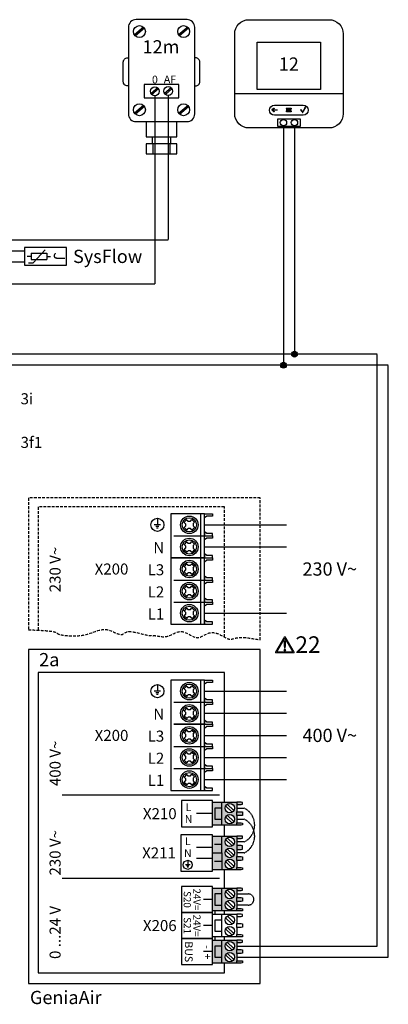
# Model space of a CAD drawing. Units: millimetres. Extents: x -7530 to 102509, y -13796 to 8248.
# Drawn here: x 79015 to 79412, y -2402 to -1342 of the extents above; entities that cross this region are included whole.
import ezdxf
from ezdxf.enums import TextEntityAlignment as Align

# ---------------------------------------------------------------- set-up
doc = ezdxf.new("R2010")
doc.units = ezdxf.units.MM
doc.linetypes.add('DASHED', pattern=[0.75, 0.5, -0.25])
for name, color, linetype in [('Vaillant_MSR_LTG', 8, 'DASHED'), ('VG_0_General', 7, 'Continuous'), ('VG_0_TEXT', 7, 'Continuous'), ('VG_H_TEXT', 7, 'Continuous'), ('VG_HEAT', 7, 'Continuous'), ('VG_MCT', 7, 'Continuous'), ('VG_MCT_LINE 230V 400V', 241, 'Continuous'), ('VG_MCT_LINE_eBUS', 8, 'DASHED'), ('VG_MCT_LINE_ELV', 7, 'DASHED'), ('VG_MCT_TEXT', 7, 'Continuous')]:
    doc.layers.add(name, color=color, linetype=linetype)
doc.styles.get("Standard").update_dxf_attribs({"font": 'arial.ttf'})

# ---------------------------------------------------------------- blocks, each defined once
blk = doc.blocks.new('warning_icon')
at = {"layer": 'VG_0_General'}
h = blk.add_hatch(color=1, dxfattribs=at)
h.dxf.hatch_style = 2
edge = h.paths.add_edge_path()
edge.add_spline(control_points=[(17.81, 0.68), (17.81, 0.68), (9.85, 14.46), (9.85, 14.46), (9.77, 14.59), (9.63, 14.67), (9.48, 14.67), (9.32, 14.67), (9.18, 14.59), (9.11, 14.46), (9.11, 14.46), (1.15, 0.68), (1.15, 0.68), (1.07, 0.55), (1.07, 0.38), (1.15, 0.25), (1.23, 0.12), (1.37, 0.03), (1.52, 0.03), (1.52, 0.03), (17.43, 0.03), (17.43, 0.03), (17.59, 0.03), (17.73, 0.12), (17.81, 0.25), (17.88, 0.38), (17.88, 0.55), (17.81, 0.68)], knot_values=[0, 0, 0, 0, 1, 1, 1, 2, 2, 2, 3, 3, 3, 4, 4, 4, 5, 5, 5, 6, 6, 6, 7, 7, 7, 8, 8, 8, 9, 9, 9, 9], degree=3, periodic=0)
h.paths.add_polyline_path([(2.27, 0.89), (9.48, 13.38), (16.69, 0.89)])
h = blk.add_hatch(color=1, dxfattribs=at)
h.dxf.hatch_style = 2
edge = h.paths.add_edge_path()
edge.add_spline(control_points=[(8.77, 10.55), (8.77, 10.55), (8.77, 6.75), (8.77, 6.75), (8.77, 6.75), (9.06, 4.33), (9.06, 4.33), (9.06, 4.33), (9.9, 4.33), (9.9, 4.33), (9.9, 4.33), (10.2, 6.75), (10.2, 6.75), (10.2, 6.75), (10.2, 11.02), (10.2, 11.02), (10.2, 11.02), (9.24, 11.02), (9.24, 11.02), (8.95, 11.02), (8.77, 10.87), (8.77, 10.55)], knot_values=[0, 0, 0, 0, 1, 1, 1, 2, 2, 2, 3, 3, 3, 4, 4, 4, 5, 5, 5, 6, 6, 6, 7, 7, 7, 7], degree=3, periodic=0)
h = blk.add_hatch(color=1, dxfattribs=at)
h.dxf.hatch_style = 2
edge = h.paths.add_edge_path()
edge.add_spline(control_points=[(9.48, 3.45), (9.01, 3.45), (8.62, 3.04), (8.62, 2.57), (8.62, 2.1), (9.01, 1.71), (9.48, 1.71), (9.95, 1.71), (10.34, 2.1), (10.34, 2.57), (10.34, 3.04), (9.95, 3.45), (9.48, 3.45)], knot_values=[0, 0, 0, 0, 1, 1, 1, 2, 2, 2, 3, 3, 3, 4, 4, 4, 4], degree=3, periodic=0)
at = {"layer": 'VG_0_General', "color": 1, "lineweight": 0}
for p, q in [((2.27, 0.89), (9.48, 13.38)), ((9.48, 13.38), (16.69, 0.89)), ((16.69, 0.89), (2.27, 0.89))]:
    blk.add_line(p, q, dxfattribs=at)
for points in [[(9.11, 14.46), (9.11, 14.46), (1.15, 0.68), (1.15, 0.68)], [(9.24, 11.02), (8.95, 11.02), (8.77, 10.87), (8.77, 10.55)], [(8.77, 10.55), (8.77, 10.55), (8.77, 6.75), (8.77, 6.75)], [(10.2, 11.02), (10.2, 11.02), (9.24, 11.02), (9.24, 11.02)], [(17.81, 0.68), (17.81, 0.68), (9.85, 14.46), (9.85, 14.46)], [(10.2, 6.75), (10.2, 6.75), (10.2, 11.02), (10.2, 11.02)], [(1.52, 0.03), (1.52, 0.03), (17.43, 0.03), (17.43, 0.03)], [(8.77, 6.75), (8.77, 6.75), (9.06, 4.33), (9.06, 4.33)], [(9.06, 4.33), (9.06, 4.33), (9.9, 4.33), (9.9, 4.33)], [(9.9, 4.33), (9.9, 4.33), (10.2, 6.75), (10.2, 6.75)]]:
    blk.add_open_spline(points, degree=3, dxfattribs=at)
for points, knots in [([(9.85, 14.46), (9.77, 14.59), (9.63, 14.67), (9.48, 14.67), (9.32, 14.67), (9.18, 14.59), (9.11, 14.46)], [1, 1, 1, 1, 2, 2, 2, 3, 3, 3, 3]), ([(9.48, 3.45), (9.01, 3.45), (8.62, 3.04), (8.62, 2.57), (8.62, 2.1), (9.01, 1.71), (9.48, 1.71), (9.95, 1.71), (10.34, 2.1), (10.34, 2.57), (10.34, 3.04), (9.95, 3.45), (9.48, 3.45)], [0, 0, 0, 0, 1, 1, 1, 2, 2, 2, 3, 3, 3, 4, 4, 4, 4]), ([(17.43, 0.03), (17.59, 0.03), (17.73, 0.12), (17.81, 0.25), (17.88, 0.38), (17.88, 0.55), (17.81, 0.68)], [7, 7, 7, 7, 8, 8, 8, 9, 9, 9, 9])]:
    blk.add_open_spline(points, degree=3, knots=knots, dxfattribs=at)
at = {"layer": 'VG_0_General', "color": 136, "lineweight": 0, "true_color": 0x008776}
blk.add_open_spline([(1.15, 0.68), (1.07, 0.55), (1.07, 0.38), (1.15, 0.25), (1.23, 0.12), (1.37, 0.03), (1.52, 0.03)], degree=3, knots=[4, 4, 4, 4, 5, 5, 5, 6, 6, 6, 6], dxfattribs=at)
at = {"layer": 'VG_0_TEXT'}
blk.add_attdef('NR', (19.06, 0.03), '', height=15, dxfattribs=at)
blk = doc.blocks.new('aroTHERM mono electr outdoor')
at = {"layer": 'VG_0_General', "true_color": 0x136734}
h = blk.add_hatch(color=116, dxfattribs=at)
h.dxf.hatch_style = 1
h.paths.add_polyline_path([(175.24, 158.78), (168.91, 158.78), (168.91, 148.78), (175.24, 148.78)], flags=17)
h.paths.add_polyline_path([(175.24, 164.09), (166.66, 164.09), (166.66, 143.47), (175.24, 143.47), (175.24, 148.78), (168.91, 148.78), (168.91, 158.78), (175.24, 158.78)])
h.paths.add_polyline_path([(188.71, 161.98), (188.71, 164.09), (175.24, 164.09), (175.24, 158.78), (175.24, 143.47), (188.71, 143.47), (188.71, 145.58), (188.71, 151.98), (188.71, 155.58)])
h.paths.add_polyline_path([(186.67, 158.78, -1), (178.1, 158.78, -1)], flags=16)
h.paths.add_polyline_path([(186.67, 148.78, -1), (178.1, 148.78, -1)], flags=16)
h.paths.add_polyline_path([(193.82, 163.89), (192.8, 164.09), (188.71, 164.09), (188.71, 161.98), (192.8, 161.98), (193.82, 162.25)])
h.paths.add_polyline_path([(193.82, 155.31), (192.8, 155.58), (188.71, 155.58), (188.71, 151.98), (192.8, 151.98), (193.82, 152.25)])
h.paths.add_polyline_path([(193.82, 145.31), (192.8, 145.58), (188.71, 145.58), (188.71, 143.47), (192.8, 143.47), (193.82, 143.67)])
at = {"layer": 'VG_0_General'}
h = blk.add_hatch(color=134, dxfattribs=at)
h.dxf.hatch_style = 1
h.paths.add_polyline_path([(175.24, 118.23), (166.66, 118.23), (166.66, 102.91), (175.24, 102.91)])
h.paths.add_polyline_path([(175.24, 133.54), (166.66, 133.54), (166.66, 118.23), (175.24, 118.23)])
h.paths.add_polyline_path([(188.71, 125.03), (188.71, 131.43), (188.71, 133.54), (175.24, 133.54), (175.24, 118.23), (175.24, 102.91), (188.71, 102.91), (188.71, 105.03), (188.71, 111.43), (188.71, 115.03), (188.71, 121.43)])
h.paths.add_polyline_path([(178.1, 128.23, -1), (186.67, 128.23, -1)], flags=16)
h.paths.add_polyline_path([(186.67, 118.23, -1), (178.1, 118.23, -1)], flags=16)
h.paths.add_polyline_path([(186.67, 108.23, -1), (178.1, 108.23, -1)], flags=16)
h.paths.add_polyline_path([(193.82, 104.75), (192.8, 105.03), (188.71, 105.03), (188.71, 102.91), (192.8, 102.91), (193.82, 103.12)])
h.paths.add_polyline_path([(193.82, 114.76), (192.8, 115.03), (188.71, 115.03), (188.71, 111.43), (192.8, 111.43), (193.82, 111.69)])
h.paths.add_polyline_path([(193.82, 124.76), (192.8, 125.03), (188.71, 125.03), (188.71, 121.43), (192.8, 121.43), (193.82, 121.7)])
h.paths.add_polyline_path([(193.82, 133.34), (192.8, 133.54), (188.71, 133.54), (188.71, 131.43), (192.8, 131.43), (193.82, 131.7)])
h = blk.add_hatch(color=150, dxfattribs=at)
h.dxf.hatch_style = 1
h.paths.add_polyline_path([(175.24, 81.08), (168.91, 81.08), (168.91, 71.08), (175.24, 71.08)], flags=17)
h.paths.add_polyline_path([(175.24, 86.39), (166.66, 86.39), (166.66, 65.77), (175.24, 65.77), (175.24, 71.08), (168.91, 71.08), (168.91, 81.08), (175.24, 81.08)])
h.paths.add_polyline_path([(188.71, 84.28), (188.71, 86.39), (175.24, 86.39), (175.24, 81.08), (175.24, 65.77), (188.71, 65.77), (188.71, 67.88), (188.71, 74.28), (188.71, 77.88)])
h.paths.add_polyline_path([(186.67, 81.08, -1), (178.1, 81.08, -1)], flags=16)
h.paths.add_polyline_path([(186.67, 71.08, -1), (178.1, 71.08, -1)], flags=16)
h.paths.add_polyline_path([(193.82, 86.19), (192.8, 86.39), (188.71, 86.39), (188.71, 84.28), (192.8, 84.28), (193.82, 84.55)])
h.paths.add_polyline_path([(193.82, 77.61), (192.8, 77.88), (188.71, 77.88), (188.71, 74.28), (192.8, 74.28), (193.82, 74.55)])
h.paths.add_polyline_path([(193.82, 67.61), (192.8, 67.88), (188.71, 67.88), (188.71, 65.77), (192.8, 65.77), (193.82, 65.97)])
at = {"layer": 'VG_0_General', "true_color": 0xff7070}
h = blk.add_hatch(color=11, dxfattribs=at)
h.dxf.hatch_style = 1
h.paths.add_polyline_path([(175.24, 39.23), (166.66, 39.23), (166.66, 18.61), (175.24, 18.61), (175.24, 23.92), (168.91, 23.92), (168.91, 33.92), (175.24, 33.92)])
h.paths.add_polyline_path([(175.24, 33.92), (168.91, 33.92), (168.91, 23.92), (175.24, 23.92)], flags=17)
h.paths.add_polyline_path([(188.71, 30.72), (188.71, 37.12), (188.71, 39.23), (175.24, 39.23), (175.24, 18.61), (188.71, 18.61), (188.71, 20.72), (188.71, 27.12)])
h.paths.add_polyline_path([(178.1, 33.92, -1), (186.67, 33.92, -1)], flags=16)
h.paths.add_polyline_path([(186.67, 23.92, -1), (178.1, 23.92, -1)], flags=16)
h.paths.add_polyline_path([(193.82, 20.44), (192.8, 20.72), (188.71, 20.72), (188.71, 18.61), (192.8, 18.61), (193.82, 18.81)])
h.paths.add_polyline_path([(193.82, 30.45), (192.8, 30.72), (188.71, 30.72), (188.71, 27.12), (192.8, 27.12), (193.82, 27.39)])
h.paths.add_polyline_path([(193.82, 39.02), (192.8, 39.23), (188.71, 39.23), (188.71, 37.12), (192.8, 37.12), (193.82, 37.39)])
at = {"layer": 'VG_0_General', "linetype": 'Continuous'}
for p, q in [((30.58, 170.86), (173.17, 170.86)), ((30.58, 95.37), (173.17, 95.37))]:
    blk.add_line(p, q, dxfattribs=at)
at = {"layer": 'VG_0_General'}
blk.add_lwpolyline([(0, 0), (210.04, 0), (210.04, 302.47), (0, 302.47)], close=True, dxfattribs=at)
for points in [[(177.46, 164.09), (177.46, 281.59), (8.99, 281.59), (8.99, 9.65)], [(177.46, 133.54), (177.46, 143.47)], [(177.46, 86.39), (177.46, 102.91)], [(177.46, 62.81), (177.46, 65.77)], [(177.46, 39.23), (177.46, 42.19)], [(8.99, 9.65), (177.46, 9.65), (177.46, 18.61)]]:
    blk.add_lwpolyline(points, dxfattribs=at)
at = {"layer": 'VG_MCT', "color": 8, "ltscale": 5}
for p, q in [((116.8, 421.09), (116.8, 415.19)), ((143.33, 419.81), (141.08, 417.46)), ((142.42, 420.68), (144.6, 418.58)), ((146.78, 418.58), (148.16, 420)), ((148.16, 420), (150.49, 417.74)), ((119.75, 415.19), (113.85, 415.19)), ((118.27, 413.71), (115.32, 413.71)), ((117.54, 412.23), (116.06, 412.23)), ((140.16, 418.35), (142.37, 416.22)), ((141.03, 412.64), (142.37, 414.02)), ((143.36, 410.38), (141.03, 412.64)), ((142.37, 416.22), (142.37, 414.02)), ((143.36, 410.38), (144.73, 411.79)), ((144.6, 418.58), (146.78, 418.58)), ((146.94, 411.79), (144.73, 411.79)), ((146.94, 411.79), (149.11, 409.69)), ((150.45, 412.91), (148.2, 410.56)), ((149.15, 416.36), (150.49, 417.74)), ((149.15, 416.36), (149.15, 414.17)), ((149.15, 414.17), (151.36, 412.03)), ((151.25, 418.53), (151.25, 418.53)), ((131.61, 405.19), (159.48, 405.19)), ((140.16, 398.35), (142.37, 396.22)), ((141.03, 392.64), (142.37, 394.02)), ((143.36, 390.38), (141.03, 392.64)), ((143.33, 399.81), (141.08, 397.46)), ((142.37, 396.22), (142.37, 394.02)), ((142.42, 400.68), (144.6, 398.58)), ((144.6, 398.58), (146.78, 398.58)), ((146.78, 398.58), (148.16, 400)), ((148.16, 400), (150.49, 397.74)), ((150.45, 392.91), (148.2, 390.56)), ((149.15, 396.36), (150.49, 397.74)), ((149.15, 396.36), (149.15, 394.17)), ((149.15, 394.17), (151.36, 392.03)), ((151.25, 398.53), (151.25, 398.53)), ((143.36, 390.38), (144.73, 391.79)), ((146.94, 391.79), (144.73, 391.79)), ((146.94, 391.79), (149.11, 389.69)), ((161.56, 387.29), (159.48, 388.87)), ((140.16, 378.35), (142.37, 376.22)), ((143.33, 379.81), (141.08, 377.46)), ((142.37, 376.22), (142.37, 374.02)), ((142.42, 380.68), (144.6, 378.58)), ((144.6, 378.58), (146.78, 378.58)), ((146.78, 378.58), (148.16, 380)), ((148.16, 380), (150.49, 377.74)), ((149.15, 376.36), (150.49, 377.74)), ((149.15, 376.36), (149.15, 374.17)), ((151.25, 378.53), (151.25, 378.53)), ((141.03, 372.64), (142.37, 374.02)), ((143.36, 370.38), (141.03, 372.64)), ((143.36, 370.38), (144.73, 371.79)), ((146.94, 371.79), (144.73, 371.79)), ((146.94, 371.79), (149.11, 369.69)), ((150.45, 372.91), (148.2, 370.56)), ((149.15, 374.17), (151.36, 372.03)), ((131.61, 365.19), (159.48, 365.19)), ((140.16, 358.35), (142.37, 356.22)), ((143.33, 359.81), (141.08, 357.46)), ((142.42, 360.68), (144.6, 358.58)), ((144.6, 358.58), (146.78, 358.58)), ((146.78, 358.58), (148.16, 360)), ((148.16, 360), (150.49, 357.74)), ((149.15, 356.36), (150.49, 357.74)), ((151.25, 358.53), (151.25, 358.53)), ((141.03, 352.64), (142.37, 354.02)), ((143.36, 350.38), (141.03, 352.64)), ((142.37, 356.22), (142.37, 354.02)), ((143.36, 350.38), (144.73, 351.79)), ((146.94, 351.79), (144.73, 351.79)), ((146.94, 351.79), (149.11, 349.69)), ((150.45, 352.91), (148.2, 350.56)), ((149.15, 356.36), (149.15, 354.17)), ((149.15, 354.17), (151.36, 352.03)), ((131.61, 345.19), (159.48, 345.19)), ((143.33, 339.81), (141.08, 337.46)), ((142.42, 340.68), (144.6, 338.58)), ((146.78, 338.58), (148.16, 340)), ((148.16, 340), (150.49, 337.74)), ((140.16, 338.35), (142.37, 336.22)), ((141.03, 332.64), (142.37, 334.02)), ((143.36, 330.38), (141.03, 332.64)), ((142.37, 336.22), (142.37, 334.02)), ((143.36, 330.38), (144.73, 331.79)), ((144.6, 338.58), (146.78, 338.58)), ((146.94, 331.79), (144.73, 331.79)), ((146.94, 331.79), (149.11, 329.69)), ((150.45, 332.91), (148.2, 330.56)), ((149.15, 336.36), (150.49, 337.74)), ((149.15, 336.36), (149.15, 334.17)), ((149.15, 334.17), (151.36, 332.03)), ((151.25, 338.53), (151.25, 338.53)), ((161.56, 327.29), (159.48, 328.87))]:
    blk.add_line(p, q, dxfattribs=at)
at = {"layer": 'VG_MCT'}
for p, q in [((116.8, 270.53), (116.8, 264.63)), ((140.16, 267.79), (142.37, 265.66)), ((143.33, 269.25), (141.08, 266.91)), ((142.42, 270.13), (144.6, 268.02)), ((144.6, 268.02), (146.78, 268.02)), ((146.78, 268.02), (148.16, 269.44)), ((148.16, 269.44), (150.49, 267.19)), ((151.25, 267.97), (151.25, 267.97)), ((119.75, 264.63), (113.85, 264.63)), ((118.27, 263.15), (115.32, 263.15)), ((117.54, 261.68), (116.06, 261.68)), ((141.03, 262.08), (142.37, 263.46)), ((143.36, 259.82), (141.03, 262.08)), ((142.37, 265.66), (142.37, 263.46)), ((143.36, 259.82), (144.73, 261.23)), ((146.94, 261.23), (144.73, 261.23)), ((146.94, 261.23), (149.11, 259.14)), ((150.45, 262.35), (148.2, 260.01)), ((149.15, 265.8), (150.49, 267.19)), ((149.15, 265.8), (149.15, 263.61)), ((149.15, 263.61), (151.36, 261.47)), ((131.61, 254.63), (159.48, 254.63)), ((142.42, 250.13), (144.6, 248.02)), ((140.16, 247.79), (142.37, 245.66)), ((141.03, 242.08), (142.37, 243.46)), ((143.36, 239.82), (141.03, 242.08)), ((143.33, 249.25), (141.08, 246.91)), ((142.37, 245.66), (142.37, 243.46)), ((143.36, 239.82), (144.73, 241.23)), ((144.6, 248.02), (146.78, 248.02)), ((146.94, 241.23), (144.73, 241.23)), ((146.78, 248.02), (148.16, 249.44)), ((146.94, 241.23), (149.11, 239.14)), ((148.16, 249.44), (150.49, 247.19)), ((150.45, 242.35), (148.2, 240.01)), ((149.15, 245.8), (150.49, 247.19)), ((149.15, 245.8), (149.15, 243.61)), ((149.15, 243.61), (151.36, 241.47)), ((151.25, 247.97), (151.25, 247.97)), ((161.56, 236.74), (159.48, 238.31)), ((140.16, 227.79), (142.37, 225.66)), ((141.03, 222.08), (142.37, 223.46)), ((143.33, 229.25), (141.08, 226.91)), ((142.37, 225.66), (142.37, 223.46)), ((142.42, 230.13), (144.6, 228.02)), ((144.6, 228.02), (146.78, 228.02)), ((146.78, 228.02), (148.16, 229.44)), ((148.16, 229.44), (150.49, 227.19)), ((149.15, 225.8), (150.49, 227.19)), ((149.15, 225.8), (149.15, 223.61)), ((149.15, 223.61), (151.36, 221.47)), ((151.25, 227.97), (151.25, 227.97)), ((131.61, 214.63), (159.48, 214.63)), ((143.36, 219.82), (141.03, 222.08)), ((143.36, 219.82), (144.73, 221.23)), ((146.94, 221.23), (144.73, 221.23)), ((146.94, 221.23), (149.11, 219.14)), ((150.45, 222.35), (148.2, 220.01)), ((140.16, 207.79), (142.37, 205.66)), ((143.33, 209.25), (141.08, 206.91)), ((142.37, 205.66), (142.37, 203.46)), ((142.42, 210.13), (144.6, 208.02)), ((144.6, 208.02), (146.78, 208.02)), ((146.78, 208.02), (148.16, 209.44)), ((148.16, 209.44), (150.49, 207.19)), ((149.15, 205.8), (150.49, 207.19)), ((149.15, 205.8), (149.15, 203.61)), ((151.25, 207.97), (151.25, 207.97)), ((141.03, 202.08), (142.37, 203.46)), ((143.36, 199.82), (141.03, 202.08)), ((143.36, 199.82), (144.73, 201.23)), ((146.94, 201.23), (144.73, 201.23)), ((146.94, 201.23), (149.11, 199.14)), ((150.45, 202.35), (148.2, 200.01)), ((149.15, 203.61), (151.36, 201.47)), ((131.61, 194.63), (159.48, 194.63)), ((140.16, 187.79), (142.37, 185.66)), ((143.33, 189.25), (141.08, 186.91)), ((142.42, 190.13), (144.6, 188.02)), ((144.6, 188.02), (146.78, 188.02)), ((146.78, 188.02), (148.16, 189.44)), ((148.16, 189.44), (150.49, 187.19)), ((149.15, 185.8), (150.49, 187.19)), ((151.25, 187.97), (151.25, 187.97)), ((141.03, 182.08), (142.37, 183.46)), ((143.36, 179.82), (141.03, 182.08)), ((142.37, 185.66), (142.37, 183.46)), ((143.36, 179.82), (144.73, 181.23)), ((146.94, 181.23), (144.73, 181.23)), ((146.94, 181.23), (149.11, 179.14)), ((150.45, 182.35), (148.2, 180.01)), ((149.15, 185.8), (149.15, 183.61)), ((149.15, 183.61), (151.36, 181.47)), ((161.56, 176.74), (159.48, 178.31)), ((166.66, 164.09), (188.71, 164.09)), ((175.24, 143.47), (175.24, 164.09)), ((178.65, 160.89), (184.62, 155.12)), ((180.16, 162.45), (186.12, 156.68)), ((188.71, 161.98), (188.71, 155.58)), ((166.66, 153.78), (152.37, 153.78)), ((180.16, 152.45), (186.12, 146.68)), ((188.71, 151.98), (188.71, 145.58)), ((188.71, 143.47), (166.66, 143.47)), ((178.65, 150.89), (184.62, 145.12)), ((166.66, 133.54), (188.71, 133.54)), ((175.24, 125.88), (168.5, 125.88)), ((175.24, 118.23), (175.24, 133.54)), ((178.65, 130.34), (184.62, 124.57)), ((180.16, 131.89), (186.12, 126.12)), ((188.71, 131.43), (188.71, 125.03)), ((166.66, 123.23), (152.37, 123.23)), ((178.65, 120.34), (184.62, 114.57)), ((180.16, 121.89), (186.12, 116.12)), ((188.71, 121.43), (188.71, 115.03)), ((146.4, 107.47), (142.32, 107.47)), ((144.36, 111.56), (144.36, 107.47)), ((166.66, 113.23), (152.37, 113.23)), ((175.24, 110.57), (168.5, 110.57)), ((178.65, 110.34), (184.62, 104.57)), ((180.16, 111.89), (186.12, 106.12)), ((188.71, 111.43), (188.71, 105.03)), ((145.38, 106.45), (143.34, 106.45)), ((144.87, 105.43), (143.85, 105.43)), ((188.71, 102.91), (166.66, 102.91)), ((166.66, 86.39), (188.71, 86.39)), ((175.24, 65.77), (175.24, 86.39)), ((178.65, 83.19), (184.62, 77.42)), ((180.16, 84.75), (186.12, 78.98)), ((188.71, 84.28), (188.71, 77.88)), ((166.66, 76.08), (158.73, 76.08)), ((178.65, 73.19), (184.62, 67.42)), ((180.16, 74.75), (186.12, 68.98)), ((188.71, 74.28), (188.71, 67.88)), ((188.71, 65.77), (166.66, 65.77)), ((166.66, 62.81), (188.71, 62.81)), ((175.24, 42.19), (175.24, 62.81)), ((178.65, 59.61), (184.62, 53.84)), ((180.16, 61.17), (186.12, 55.4)), ((188.71, 60.7), (188.71, 54.3)), ((166.66, 52.5), (158.73, 52.5)), ((178.65, 49.61), (184.62, 43.84)), ((180.16, 51.17), (186.12, 45.4)), ((188.71, 50.7), (188.71, 44.3)), ((188.71, 42.19), (166.66, 42.19)), ((166.66, 39.23), (188.71, 39.23)), ((175.24, 18.61), (175.24, 39.23)), ((178.65, 36.03), (184.62, 30.26)), ((180.16, 37.59), (186.12, 31.81)), ((188.71, 37.12), (188.71, 30.72)), ((166.66, 28.92), (158.73, 28.92)), ((180.16, 27.59), (186.12, 21.81)), ((188.71, 27.12), (188.71, 20.72)), ((188.71, 18.61), (166.66, 18.61)), ((178.65, 26.03), (184.62, 20.26))]:
    blk.add_line(p, q, dxfattribs=at)
at = {"layer": 'VG_MCT', "color": 8, "linetype": 'DASHED', "ltscale": 5}
for points in [[(210.04, 311.12), (210.04, 439.48), (0, 439.48), (0, 320.2)], [(177.46, 313.66), (177.46, 431.36), (8.99, 431.36), (8.99, 319.83)]]:
    blk.add_lwpolyline(points, dxfattribs=at)
at = {"layer": 'VG_MCT', "color": 8, "ltscale": 5}
for points in [[(159.48, 425.19), (128.96, 425.19), (128.96, 325.19), (159.48, 325.19), (159.48, 345.19)], [(155.89, 425.19), (155.89, 385.19)], [(159.48, 405.19), (159.48, 425.19)], [(166.66, 425.19), (166.66, 424.91), (166.66, 423.28), (166.66, 423.08), (161.56, 423.08), (159.48, 421.5), (159.48, 425.19), (166.66, 425.19)], [(128.96, 385.19), (159.48, 385.19), (159.48, 405.19)], [(166.66, 405.19), (166.66, 405.46), (166.66, 407.09), (166.66, 407.29), (161.56, 407.29), (159.48, 408.87), (159.48, 405.19), (166.66, 405.19)], [(166.66, 405.19), (166.66, 404.91), (166.66, 403.28), (166.66, 403.08), (161.56, 403.08), (159.48, 401.5), (159.48, 405.19), (166.66, 405.19)], [(159.48, 365.19), (159.48, 385.19), (128.96, 385.19)], [(155.89, 385.19), (155.89, 325.19)], [(166.66, 385.19), (166.66, 385.46), (166.66, 387.09), (166.66, 387.29), (161.56, 387.29), (159.48, 388.87), (159.48, 385.19), (166.66, 385.19)], [(166.66, 385.19), (166.66, 384.91), (166.66, 383.28), (166.66, 383.08), (161.56, 383.08), (159.48, 381.5), (159.48, 385.19), (166.66, 385.19)], [(166.66, 365.19), (166.66, 365.46), (166.66, 367.09), (166.66, 367.29), (161.56, 367.29), (159.48, 368.87), (159.48, 365.19), (166.66, 365.19)], [(159.48, 345.19), (159.48, 365.19)], [(166.66, 365.19), (166.66, 364.91), (166.66, 363.28), (166.66, 363.08), (161.56, 363.08), (159.48, 361.5), (159.48, 365.19), (166.66, 365.19)], [(166.66, 345.19), (166.66, 345.46), (166.66, 347.09), (166.66, 347.29), (161.56, 347.29), (159.48, 348.87), (159.48, 345.19), (166.66, 345.19)], [(166.66, 345.19), (166.66, 344.91), (166.66, 343.28), (166.66, 343.08), (161.56, 343.08), (159.48, 341.5), (159.48, 345.19), (166.66, 345.19)], [(166.66, 325.19), (166.66, 325.46), (166.66, 327.09), (166.66, 327.29), (161.56, 327.29), (159.48, 328.87), (159.48, 325.19), (166.66, 325.19)]]:
    blk.add_lwpolyline(points, dxfattribs=at)
at = {"layer": 'VG_MCT'}
for points in [[(159.48, 274.63), (128.96, 274.63), (128.96, 174.63), (159.48, 174.63), (159.48, 194.63)], [(155.89, 274.63), (155.89, 234.63)], [(159.48, 254.63), (159.48, 274.63)], [(166.66, 274.63), (166.66, 274.36), (166.66, 272.72), (166.66, 272.52), (161.56, 272.52), (159.48, 270.95), (159.48, 274.63), (166.66, 274.63)], [(131.61, 234.63), (159.48, 234.63), (159.48, 254.63)], [(166.66, 254.63), (166.66, 254.9), (166.66, 256.53), (166.66, 256.74), (161.56, 256.74), (159.48, 258.31), (159.48, 254.63), (166.66, 254.63)], [(166.66, 254.63), (166.66, 254.36), (166.66, 252.72), (166.66, 252.52), (161.56, 252.52), (159.48, 250.95), (159.48, 254.63), (166.66, 254.63)], [(159.48, 214.63), (159.48, 234.63), (131.61, 234.63)], [(155.89, 234.63), (155.89, 174.63)], [(166.66, 234.63), (166.66, 234.9), (166.66, 236.53), (166.66, 236.74), (161.56, 236.74), (159.48, 238.31), (159.48, 234.63), (166.66, 234.63)], [(166.66, 234.63), (166.66, 234.36), (166.66, 232.72), (166.66, 232.52), (161.56, 232.52), (159.48, 230.95), (159.48, 234.63), (166.66, 234.63)], [(166.66, 214.63), (166.66, 214.9), (166.66, 216.53), (166.66, 216.74), (161.56, 216.74), (159.48, 218.31), (159.48, 214.63), (166.66, 214.63)], [(159.48, 194.63), (159.48, 214.63)], [(166.66, 214.63), (166.66, 214.36), (166.66, 212.72), (166.66, 212.52), (161.56, 212.52), (159.48, 210.95), (159.48, 214.63), (166.66, 214.63)], [(166.66, 194.63), (166.66, 194.9), (166.66, 196.53), (166.66, 196.74), (161.56, 196.74), (159.48, 198.31), (159.48, 194.63), (166.66, 194.63)], [(166.66, 194.63), (166.66, 194.36), (166.66, 192.72), (166.66, 192.52), (161.56, 192.52), (159.48, 190.95), (159.48, 194.63), (166.66, 194.63)], [(166.66, 174.63), (166.66, 174.9), (166.66, 176.53), (166.66, 176.74), (161.56, 176.74), (159.48, 178.31), (159.48, 174.63), (166.66, 174.63)], [(188.71, 161.98), (192.8, 161.98), (193.82, 162.25), (193.82, 163.89), (192.8, 164.09), (188.71, 164.09), (188.71, 161.98)], [(175.24, 158.78), (168.91, 158.78), (168.91, 148.78), (175.24, 148.78)], [(188.71, 155.58), (192.8, 155.58), (193.82, 155.31), (193.82, 152.25), (192.8, 151.98), (188.71, 151.98), (188.71, 155.58)], [(188.71, 145.58), (192.8, 145.58), (193.82, 145.31), (193.82, 143.67), (192.8, 143.47), (188.71, 143.47), (188.71, 145.58)], [(188.71, 131.43), (192.8, 131.43), (193.82, 131.7), (193.82, 133.34), (192.8, 133.54), (188.71, 133.54), (188.71, 131.43)], [(188.71, 121.43), (192.8, 121.43), (193.82, 121.7), (193.82, 124.76), (192.8, 125.03), (188.71, 125.03), (188.71, 121.43)], [(166.66, 118.23), (175.24, 118.23), (175.24, 102.91)], [(188.71, 115.03), (192.8, 115.03), (193.82, 114.76), (193.82, 111.69), (192.8, 111.43), (188.71, 111.43), (188.71, 115.03)], [(188.71, 105.03), (192.8, 105.03), (193.82, 104.75), (193.82, 103.12), (192.8, 102.91), (188.71, 102.91), (188.71, 105.03)], [(175.24, 81.08), (168.91, 81.08), (168.91, 71.08), (175.24, 71.08)], [(188.71, 84.28), (192.8, 84.28), (193.82, 84.55), (193.82, 86.19), (192.8, 86.39), (188.71, 86.39), (188.71, 84.28)], [(188.71, 77.88), (192.8, 77.88), (193.82, 77.61), (193.82, 74.55), (192.8, 74.28), (188.71, 74.28), (188.71, 77.88)], [(169.11, 62.81), (169.11, 65.77)], [(188.71, 67.88), (192.8, 67.88), (193.82, 67.61), (193.82, 65.97), (192.8, 65.77), (188.71, 65.77), (188.71, 67.88)], [(188.71, 60.7), (192.8, 60.7), (193.82, 60.97), (193.82, 62.61), (192.8, 62.81), (188.71, 62.81), (188.71, 60.7)], [(175.24, 57.5), (168.91, 57.5), (168.91, 47.5), (175.24, 47.5)], [(188.71, 54.3), (192.8, 54.3), (193.82, 54.03), (193.82, 50.97), (192.8, 50.7), (188.71, 50.7), (188.71, 54.3)], [(169.11, 39.23), (169.11, 42.19)], [(188.71, 44.3), (192.8, 44.3), (193.82, 44.03), (193.82, 42.39), (192.8, 42.19), (188.71, 42.19), (188.71, 44.3)], [(188.71, 37.12), (192.8, 37.12), (193.82, 37.39), (193.82, 39.02), (192.8, 39.23), (188.71, 39.23), (188.71, 37.11)], [(175.24, 33.92), (168.91, 33.92), (168.91, 23.92), (175.24, 23.92)], [(188.71, 30.72), (192.8, 30.72), (193.82, 30.45), (193.82, 27.39), (192.8, 27.12), (188.71, 27.12), (188.71, 30.72)], [(188.71, 20.72), (192.8, 20.72), (193.82, 20.44), (193.82, 18.81), (192.8, 18.61), (188.71, 18.61), (188.71, 20.72)]]:
    blk.add_lwpolyline(points, dxfattribs=at)
for points in [[(138.79, 141.99), (166.66, 141.99), (166.66, 165.57), (138.79, 165.57)], [(138.08, 134.77), (138.08, 101.69), (166.66, 101.69), (166.66, 134.77)], [(138.79, 64.29), (166.66, 64.29), (166.66, 87.87), (138.79, 87.87)], [(138.79, 40.71), (166.66, 40.71), (166.66, 64.29), (138.79, 64.29)], [(138.79, 17.13), (166.66, 17.13), (166.66, 40.71), (138.79, 40.71)]]:
    blk.add_lwpolyline(points, close=True, dxfattribs=at)
at = {"layer": 'VG_MCT', "color": 8, "ltscale": 5}
for centre, radius in [((116.8, 415.19), 5.9), ((145.76, 415.19), 7.93), ((145.76, 415.19), 6.43), ((145.76, 395.19), 7.93), ((145.76, 395.19), 6.43), ((145.76, 375.19), 7.93), ((145.76, 375.19), 6.43), ((145.76, 355.19), 7.93), ((145.76, 355.19), 6.43), ((145.76, 335.19), 7.93), ((145.76, 335.19), 6.43)]:
    blk.add_circle(centre, radius, dxfattribs=at)
at = {"layer": 'VG_MCT'}
for centre, radius in [((116.8, 264.63), 5.9), ((145.76, 264.63), 7.93), ((145.76, 264.63), 6.43), ((145.76, 244.63), 7.93), ((145.76, 244.63), 6.43), ((145.76, 224.63), 7.93), ((145.76, 224.63), 6.43), ((145.76, 204.63), 7.93), ((145.76, 204.63), 6.43), ((145.76, 184.63), 7.93), ((145.76, 184.63), 6.43), ((182.38, 158.78), 4.29), ((182.38, 148.78), 4.29), ((182.38, 128.23), 4.29), ((182.38, 118.23), 4.29), ((144.36, 107.47), 4.08), ((182.38, 108.23), 4.29), ((182.38, 81.08), 4.29), ((182.38, 71.08), 4.29), ((182.38, 57.5), 4.29), ((182.38, 47.5), 4.29), ((182.38, 33.92), 4.29), ((182.38, 23.92), 4.29)]:
    blk.add_circle(centre, radius, dxfattribs=at)
at = {"layer": 'VG_MCT', "color": 8, "linetype": 'DASHED', "ltscale": 5}
blk.add_open_spline([(0, 320.2), (5.15, 320.01), (26.3, 319.09), (22.45, 315.9), (50.36, 312.55), (71.19, 324.92), (84.02, 312.26), (88.92, 320.4), (111.69, 313.84), (113.13, 315.91), (126.26, 311.8), (138.35, 322.87), (155.28, 307.18), (163.54, 323.13), (184.62, 308.53), (186.4, 315.11), (204.4, 312.07), (209.88, 311.14), (209.93, 311.13), (209.98, 311.12), (210.04, 311.12)], degree=3, knots=[5.495074, 5.495074, 5.495074, 5.495074, 8.343184, 18.413363, 34.455926, 46.747753, 61.799803, 69.284764, 75.881469, 88.278694, 101.44487, 118.165391, 132.631875, 154.562531, 163.163375, 176.032219, 181.667335, 181.667335, 181.667335, 181.721224, 181.721224, 181.721224, 181.721224], dxfattribs=at)
at = {"layer": 'VG_MCT_LINE 230V 400V'}
for p, q in [((159.48, 415.19), (233.71, 415.19)), ((159.48, 395.19), (233.71, 395.19)), ((159.48, 335.19), (233.71, 335.19)), ((159.48, 264.63), (233.71, 264.63)), ((159.48, 244.63), (233.71, 244.63)), ((159.48, 224.63), (233.71, 224.63)), ((159.48, 204.63), (233.71, 204.63)), ((159.48, 184.63), (233.71, 184.63))]:
    blk.add_line(p, q, dxfattribs=at)
at = {"layer": 'VG_MCT_LINE_ELV'}
for points in [[(188.71, 158.78), (195.54, 158.78, -0.615043), (195.54, 128.23), (188.71, 128.23)], [(188.71, 148.78), (195.54, 148.78, -0.615043), (195.54, 118.23), (188.71, 118.23)], [(188.71, 81.08), (199.12, 81.08, -1.021474), (199.13, 71.08), (188.71, 71.08)]]:
    blk.add_lwpolyline(points, format="xyb", dxfattribs=at)
at = {"layer": 'VG_0_TEXT'}
ref = blk.add_blockref('warning_icon', (222.79, 299.24), dxfattribs=at)
ref.add_attrib('NR', '22', (241.84, 299.28), dxfattribs={"layer": 'VG_0_General', "height": 15})
at = {"layer": 'VG_H_TEXT', "linetype": 'Continuous'}
blk.add_text('2a', height=12, dxfattribs=at).set_placement((9.77, 287.18))
at = {"layer": 'VG_MCT', "color": 8, "ltscale": 5}
for s, p in [('N', (123.01, 394.5)), ('L3', (123.01, 374.5)), ('L2', (123.01, 354.5)), ('L1', (123.01, 334.5))]:
    blk.add_text(s, height=10, dxfattribs=at).set_placement(p, align=Align.MIDDLE_RIGHT)
at = {"layer": 'VG_MCT_TEXT', "color": 8}
blk.add_text('230 V~ ', height=10, rotation=90, dxfattribs=at).set_placement((29.2, 354.14))
blk.add_text('X200', height=10, dxfattribs=at).set_placement((90.56, 375.19), align=Align.MIDDLE_RIGHT)
at = {"layer": 'VG_MCT_TEXT'}
for s, p in [('230 V~', (248.23, 375.19)), ('400 V~', (248.23, 224.63))]:
    blk.add_text(s, height=12, dxfattribs=at).set_placement(p, align=Align.MIDDLE_LEFT)
for s, p in [('N', (123.01, 243.95)), ('X200', (90.56, 224.63)), ('L3', (123.01, 223.95)), ('L2', (123.01, 203.95)), ('L1', (123.01, 183.95)), ('X210', (134.28, 153.78)), ('X211', (133.56, 118.23)), ('X206', (134.28, 52.5))]:
    blk.add_text(s, height=10, dxfattribs=at).set_placement(p, align=Align.MIDDLE_RIGHT)
blk.add_text('0 ...24 V         230 V~             400 V~ ', height=10, rotation=90, dxfattribs=at).set_placement((29.2, 22.26))
for s, p in [('L', (145.08, 156.16)), ('N', (145.08, 145.43)), ('L', (144.36, 125.35)), ('N', (144.36, 114.62))]:
    blk.add_text(s, height=7, dxfattribs=at).set_placement(p, align=Align.CENTER)
for s, height, p in [('S20', 6.5, (140.68, 76.14)), ('24V=', 6.5, (149.4, 76.14)), ('S21', 6.5, (140.68, 52.5)), ('24V=', 6.5, (149.4, 52.5)), ('BUS', 7, (141.73, 28.8)), ('-  +', 7, (158.7, 28.42))]:
    blk.add_text(s, height=height, rotation=270, dxfattribs=at).set_placement(p, align=Align.CENTER)
blk = doc.blocks.new('*U8')
at = {"layer": 'VG_MCT'}
for p, q in [((-23.95, 143.12), (-23.95, 139.27)), ((-10.24, 143.22), (-18.45, 136.26)), ((29.75, 143.22), (21.54, 136.26)), ((-9.45, 142.29), (-17.66, 135.32)), ((30.55, 142.29), (22.34, 135.32)), ((2.62, 88.25), (-3.41, 83.13)), ((3.41, 87.31), (-2.62, 82.2)), ((14.72, 88.46), (8.69, 83.34)), ((15.51, 87.52), (9.49, 82.4)), ((-10.24, 72.46), (-18.45, 65.49)), ((-9.45, 71.52), (-17.66, 64.56)), ((21.54, 65.49), (29.75, 72.46)), ((22.34, 64.56), (30.55, 71.52)), ((-2.41, 43.89), (-2.41, 37.74)), ((-1.64, 28.51), (-1.64, 37.74)), ((13.74, 28.51), (13.74, 37.74)), ((14.51, 37.74), (14.51, 43.89))]:
    blk.add_line(p, q, dxfattribs=at)
blk.add_lwpolyline([(36.05, 143.12, 0.414214), (29.12, 150.04), (-17.03, 150.04, 0.414214), (-23.95, 143.12), (-23.95, 64.66, 0.414214), (-17.03, 57.74), (29.12, 57.74, 0.414214), (36.05, 64.66)], format="xyb", close=True, dxfattribs=at)
for points in [[(-23.95, 90.05), (-24.72, 90.05, -0.414214), (-28.56, 93.89), (-28.56, 111.58, -0.414214), (-24.72, 115.43), (-23.95, 115.43)], [(36.05, 90.05), (36.82, 90.05, 0.414214), (40.66, 93.89), (40.66, 111.58, 0.414214), (36.82, 115.43), (36.05, 115.43)]]:
    blk.add_lwpolyline(points, format="xyb", dxfattribs=at)
for points in [[(-9.65, 79.22), (21.74, 79.22), (21.74, 91.22), (-9.65, 91.22)], [(-7.8, 28.51), (19.89, 28.51), (19.89, 37.74), (-7.8, 37.74)]]:
    blk.add_lwpolyline(points, close=True, dxfattribs=at)
blk.add_lwpolyline([(-7.8, 57.74), (-7.8, 43.89), (19.89, 43.89), (19.89, 57.74)], dxfattribs=at)
for centre, radius in [((-13.95, 139.27), 5.38), ((26.05, 139.27), 5.38), ((0, 85.22), 4), ((12.1, 85.43), 4), ((-13.95, 68.51), 5.38), ((26.05, 68.51), 5.38)]:
    blk.add_circle(centre, radius, dxfattribs=at)
at = {"layer": 'VG_MCT_LINE_ELV'}
for p, q in [((0, 81.22), (0, 0)), ((12.1, 81.43), (12.1, 0))]:
    blk.add_line(p, q, dxfattribs=at)
at = {"layer": 'VG_MCT_TEXT'}
for s, height, p in [('12m', 12, (-11.1, 119.46)), ('0', 7, (-2.6, 92.3)), ('AF', 7, (8.15, 92.5))]:
    blk.add_text(s, height=height, dxfattribs=at).set_placement(p)
blk = doc.blocks.new('*U20')
at = {"layer": 'VG_MCT', "color": 7}
blk.add_lwpolyline([(-36.31, 97.95), (36.31, 97.95, -0.414214), (49.12, 85.14), (49.12, 12.81, -0.414214), (36.31, 0), (-36.31, 0, -0.414214), (-49.12, 12.81), (-49.12, 85.14, -0.414214)], format="xyb", close=True, dxfattribs=at)
for points in [[(28.45, 34.79), (-28.72, 34.79), (-28.72, 77.7), (28.45, 77.7), (28.45, 34.79)], [(-49.12, 31.12), (49.12, 31.12)]]:
    blk.add_lwpolyline(points, dxfattribs=at)
blk.add_lwpolyline([(-10.18, 8.39), (10.18, 8.39), (10.18, 1.28), (-10.18, 1.28)], close=True, dxfattribs=at)
for centre in [(-5, 4.84), (5, 4.84)]:
    blk.add_circle(centre, 2.88, dxfattribs=at)
for points, knots in [([(-13.16, 20.63), (-15.63, 20.57), (-17.61, 18.55), (-17.61, 16.07), (-17.61, 13.59), (-15.63, 11.57), (-13.16, 11.51), (-7.7, 11.51), (-2.23, 11.5), (3.23, 11.5), (6.41, 11.5), (9.59, 11.5), (12.77, 11.5), (15.29, 11.5), (17.34, 13.55), (17.34, 16.07), (17.34, 18.59), (15.29, 20.64), (12.77, 20.64), (9.59, 20.64), (6.41, 20.64), (3.23, 20.64), (-2.23, 20.64), (-7.7, 20.64), (-13.16, 20.63)], [0, 0, 0, 0, 1, 1, 1, 2, 2, 2, 3, 3, 3, 4, 4, 4, 5, 5, 5, 6, 6, 6, 7, 7, 7, 8, 8, 8, 8]), ([(-10.96, 16.55), (-12.14, 16.55), (-13.31, 16.55), (-14.49, 16.55), (-14.14, 16.9), (-13.8, 17.24), (-13.45, 17.59), (-13.36, 17.68), (-13.36, 17.84), (-13.45, 17.93), (-13.54, 18.03), (-13.7, 18.03), (-13.79, 17.93), (-14.27, 17.45), (-14.76, 16.97), (-15.24, 16.48), (-15.29, 16.44), (-15.31, 16.38), (-15.31, 16.31), (-15.31, 16.25), (-15.29, 16.19), (-15.24, 16.14), (-14.76, 15.66), (-14.27, 15.18), (-13.79, 14.69), (-13.74, 14.64), (-13.68, 14.62), (-13.62, 14.62), (-13.56, 14.62), (-13.5, 14.64), (-13.45, 14.69), (-13.36, 14.79), (-13.36, 14.94), (-13.45, 15.03), (-13.8, 15.38), (-14.14, 15.72), (-14.49, 16.07), (-13.31, 16.07), (-12.14, 16.07), (-10.96, 16.07), (-10.83, 16.07), (-10.72, 16.18), (-10.72, 16.31), (-10.72, 16.44), (-10.83, 16.55), (-10.96, 16.55)], [0, 0, 0, 0, 1, 1, 1, 2, 2, 2, 3, 3, 3, 4, 4, 4, 5, 5, 5, 6, 6, 6, 7, 7, 7, 8, 8, 8, 9, 9, 9, 10, 10, 10, 11, 11, 11, 12, 12, 12, 13, 13, 13, 14, 14, 14, 15, 15, 15, 15]), ([(-2.19, 17.36), (-0.82, 17.36), (0.55, 17.36), (1.92, 17.36), (2.05, 17.36), (2.16, 17.47), (2.16, 17.6), (2.16, 17.73), (2.05, 17.84), (1.92, 17.84), (0.55, 17.84), (-0.82, 17.84), (-2.19, 17.84), (-2.32, 17.84), (-2.43, 17.73), (-2.43, 17.6), (-2.43, 17.47), (-2.32, 17.36), (-2.19, 17.36)], [0, 0, 0, 0, 1, 1, 1, 2, 2, 2, 3, 3, 3, 4, 4, 4, 5, 5, 5, 6, 6, 6, 6]), ([(12.49, 14.05), (12.42, 14.05), (12.36, 14.08), (12.32, 14.13), (11.76, 14.79), (11.2, 15.46), (10.64, 16.12), (10.57, 16.21), (10.58, 16.34), (10.67, 16.42), (10.76, 16.49), (10.89, 16.48), (10.96, 16.39), (11.46, 15.81), (11.95, 15.22), (12.45, 14.63), (13.13, 15.91), (13.82, 17.18), (14.51, 18.46), (14.56, 18.56), (14.69, 18.6), (14.79, 18.54), (14.89, 18.49), (14.93, 18.36), (14.88, 18.26), (14.14, 16.89), (13.41, 15.53), (12.67, 14.16), (12.64, 14.1), (12.58, 14.06), (12.51, 14.05), (12.5, 14.05), (12.49, 14.05), (12.49, 14.05)], [0, 0, 0, 0, 1, 1, 1, 2, 2, 2, 3, 3, 3, 4, 4, 4, 5, 5, 5, 6, 6, 6, 7, 7, 7, 8, 8, 8, 9, 9, 9, 10, 10, 10, 11, 11, 11, 11]), ([(1.92, 16.51), (0.55, 16.51), (-0.82, 16.51), (-2.19, 16.51), (-2.32, 16.51), (-2.43, 16.4), (-2.43, 16.27), (-2.43, 16.14), (-2.32, 16.03), (-2.19, 16.03), (-0.82, 16.03), (0.55, 16.03), (1.92, 16.03), (2.05, 16.03), (2.16, 16.14), (2.16, 16.27), (2.16, 16.4), (2.05, 16.51), (1.92, 16.51)], [0, 0, 0, 0, 1, 1, 1, 2, 2, 2, 3, 3, 3, 4, 4, 4, 5, 5, 5, 6, 6, 6, 6]), ([(1.92, 15.18), (0.55, 15.18), (-0.82, 15.18), (-2.19, 15.18), (-2.32, 15.18), (-2.43, 15.08), (-2.43, 14.94), (-2.43, 14.81), (-2.32, 14.7), (-2.19, 14.7), (-0.82, 14.7), (0.55, 14.7), (1.92, 14.7), (2.05, 14.7), (2.16, 14.81), (2.16, 14.94), (2.16, 15.08), (2.05, 15.18), (1.92, 15.18)], [0, 0, 0, 0, 1, 1, 1, 2, 2, 2, 3, 3, 3, 4, 4, 4, 5, 5, 5, 6, 6, 6, 6])]:
    blk.add_open_spline(points, degree=3, knots=knots, dxfattribs=at)
at = {"layer": 'VG_MCT_TEXT', "color": 7}
blk.add_text('12', height=12, dxfattribs=at).set_placement((-0.13, 56.24), align=Align.MIDDLE)

msp = doc.modelspace()

# ---------------------------------------------------------------- hatches: boundary and pattern name
at = {"layer": 'VG_MCT_LINE_eBUS'}
h = msp.add_hatch(color=256, dxfattribs=at)
h.dxf.hatch_style = 1
h.paths.add_polyline_path([(79311, -1698.8, 0.414214), (79307.9, -1701.9), (79311, -1701.9)])
h.paths.add_polyline_path([(79311, -1701.9), (79307.9, -1701.9, 0.414214), (79311, -1705)])
h.paths.add_polyline_path([(79314.1, -1701.9, 0.414214), (79311, -1698.8), (79311, -1705, 0.414214)])
h = msp.add_hatch(color=256, dxfattribs=at)
h.dxf.hatch_style = 1
h.paths.add_polyline_path([(79299.1, -1710.7, 0.414214), (79296, -1713.8), (79299.1, -1713.8)])
h.paths.add_polyline_path([(79299.1, -1713.8), (79296, -1713.8, 0.414214), (79299.1, -1716.9)])
h.paths.add_polyline_path([(79302.2, -1713.8, 0.414214), (79299.1, -1710.7), (79299.1, -1716.9, 0.414214)])

# ---------------------------------------------------------------- linework, layer by layer
at = {"layer": 'Vaillant_MSR_LTG'}
for p, q in [((79400.2, -1701.9), (78821.2, -1701.9)), ((79412.1, -1713.8), (78821.2, -1713.8))]:
    msp.add_line(p, q, dxfattribs=at)
at = {"layer": 'VG_MCT'}
for p, q in [((79029.5, -1603.6), (79042.3, -1589.3)), ((79027.2, -1596.5), (79023, -1596.5)), ((79027.2, -1593.1), (79044, -1593.1)), ((79027.2, -1593.1), (79027.2, -1599.8)), ((79027.2, -1599.8), (79044, -1599.8)), ((79044, -1593.1), (79044, -1599.8)), ((79044, -1596.5), (79048.2, -1596.5)), ((79024.4, -1603.6), (79029.5, -1603.6))]:
    msp.add_line(p, q, dxfattribs=at)
msp.add_lwpolyline([(79065.3, -1586.9), (79020, -1586.9), (79020, -1606), (79065.3, -1606)], close=True, dxfattribs=at)
at = {"layer": 'VG_MCT_LINE_eBUS'}
for p, q in [((79299.1, -1455.9), (79299.1, -1713.8)), ((79311, -1455.9), (79311, -1701.9)), ((79400.2, -2339.4), (79400.2, -1701.9)), ((79412.1, -2351.3), (79412.1, -1713.8)), ((79248.8, -2339.4), (79400.2, -2339.4)), ((79248.8, -2351.3), (79412.1, -2351.3))]:
    msp.add_line(p, q, dxfattribs=at)
at = {"layer": 'VG_MCT_LINE_eBUS', "linetype": 'ByBlock'}
for centre in [(79311, -1701.9), (79299.1, -1713.8)]:
    msp.add_circle(centre, 3.11, dxfattribs=at)
at = {"layer": 'VG_MCT_LINE_ELV'}
for p, q in [((79160.5, -1520.1), (79160.5, -1626.2)), ((79174.9, -1520.1), (79174.9, -1578.6)), ((78821.2, -1578.6), (79174.9, -1578.6)), ((78993.1, -1590.5), (79020, -1590.5)), ((78993.1, -1602.4), (79020, -1602.4)), ((78821.2, -1626.2), (79160.5, -1626.2))]:
    msp.add_line(p, q, dxfattribs=at)

# ---------------------------------------------------------------- block references
at = {"layer": 'VG_0_General'}
for name, p, xscale, yscale, zscale in [('*U8', (79160.5, -1520.1), 1.19, 1.19, 1.19), ('*U20', (79305, -1458.2), 1.1906, 1.1906, 1.1906)]:
    msp.add_blockref(name, p, dxfattribs=dict(at, xscale=xscale, yscale=yscale, zscale=zscale))
at = {"layer": 'VG_MCT_LINE_ELV', "xscale": 1.19, "yscale": 1.19, "zscale": 1.19}
msp.add_blockref('aroTHERM mono electr outdoor', (79024.2, -2379.7), dxfattribs=at)

# ---------------------------------------------------------------- texts
msp.add_attdef('GeniaAir', (79025.9, -2401.8), 'Monobloc AWHP', height=14.28)
at = {"layer": 'VG_HEAT'}
for s, p in [('3i', (79015.8, -1755.8)), ('3f1', (79015.8, -1802.8))]:
    msp.add_text(s, height=11.91, dxfattribs=at).set_placement(p)
at = {"layer": 'VG_MCT', "insert": (79063.5, -1592.1), "char_height": 11.907, "width": 14.436, "attachment_point": 1, "rotation": 270}
msp.add_mtext('{\\fSymbol|b0|i0|c2|p18;J}', dxfattribs=at)
at = {"layer": 'VG_MCT_TEXT'}
msp.add_text('SysFlow', height=14.29, dxfattribs=at).set_placement((79072.3, -1596.5), align=Align.MIDDLE_LEFT)

doc.saveas('drawing.dxf')
